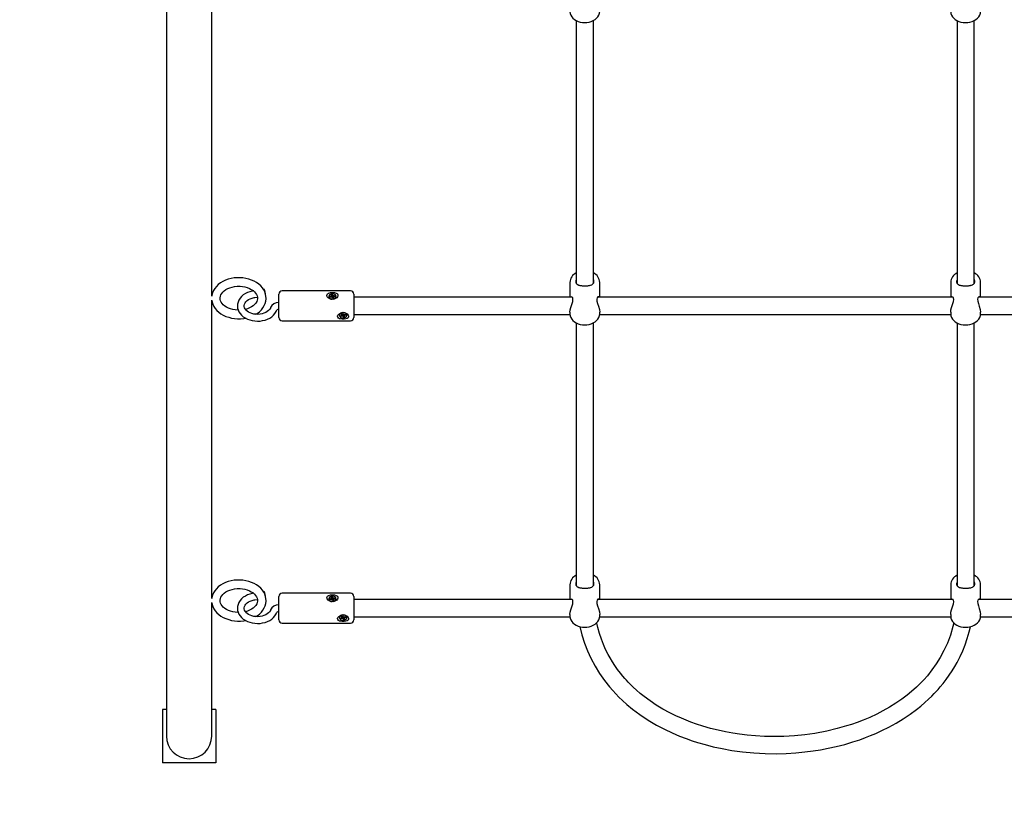
# Model space of a CAD drawing. Units: millimetres. Extents: x 4.6 to 17.8, y 2.7 to 14.3.
# Drawn here: x 13.3 to 14.2, y 7.9 to 8.6 of the extents above; entities that cross this region are included whole.
import ezdxf

# ---------------------------------------------------------------- set-up
doc = ezdxf.new("R2010")
doc.units = ezdxf.units.MM
doc.header["$LTSCALE"] = 100
doc.header["$PDSIZE"] = -1
doc.linetypes.add('SLD-Сплошная', pattern=[0])
doc.styles.get("Standard").update_dxf_attribs({"font": 'isocpeui.ttf'})
doc.dimstyles.new('ISO-25', dxfattribs={"dimtxt": 2.5, "dimasz": 2.5, "dimexe": 1.25, "dimexo": 0.625, "dimtad": 1, "dimtxsty": 'Standard', "dimcen": 2.5, "dimadec": 0, "dimazin": 0, "dimtfac": 1, "dimtmove": 0, "dimatfit": 3, "dimfxl": 1, "dimarcsym": 0})

# ---------------------------------------------------------------- blocks, each defined once
blk = doc.blocks.new('_D_8')
at = {"color": 0, "lineweight": -2, "transparency": 16777216}
for p, q in [((16.84354, 9.57902), (16.84354, 2.73018)), ((5.71165, 6.07202), (5.71165, 2.73018)), ((6.01165, 2.83018), (16.54354, 2.83018))]:
    blk.add_line(p, q, dxfattribs=at)
at = {"color": 0, "transparency": 16777216}
for points in [[(6.01165, 2.88018), (6.01165, 2.78018), (5.71165, 2.83018)], [(16.54354, 2.88018), (16.54354, 2.78018), (16.84354, 2.83018)]]:
    blk.add_solid(points, dxfattribs=at)
at = {"layer": 'Defpoints', "color": 0, "transparency": 16777216}
for p in [(16.84354, 9.57902), (5.71165, 6.07202), (16.84354, 2.83018)]:
    blk.add_point(p, dxfattribs=at)
at = {"color": 0, "transparency": 16777216, "insert": (10.91376, 3.29018), "char_height": 0.3, "attachment_point": 2}
blk.add_mtext('11,13м', dxfattribs=at)
blk = doc.blocks.new('_D_9')
at = {"color": 0, "lineweight": -2, "transparency": 16777216}
for p, q in [((11.05479, 14.32603), (17.84299, 14.32603)), ((17.74299, 4.69401), (17.74299, 14.02603)), ((11.05479, 4.39401), (17.84299, 4.39401))]:
    blk.add_line(p, q, dxfattribs=at)
at = {"color": 0, "transparency": 16777216}
for points in [[(17.69299, 14.02603), (17.79299, 14.02603), (17.74299, 14.32603)], [(17.69299, 4.69401), (17.79299, 4.69401), (17.74299, 4.39401)]]:
    blk.add_solid(points, dxfattribs=at)
at = {"layer": 'Defpoints', "color": 0, "transparency": 16777216}
for p in [(11.05479, 14.32603), (17.74299, 14.32603), (11.05479, 4.39401)]:
    blk.add_point(p, dxfattribs=at)
at = {"color": 0, "transparency": 16777216, "insert": (17.28299, 9.36002), "char_height": 0.3, "attachment_point": 2, "rotation": 90}
blk.add_mtext('9,93м', dxfattribs=at)
blk = doc.blocks.new('*D25')
at = {"color": 0, "lineweight": -2, "transparency": 16777216}
for p, q in [((14.99354, 9.57902), (14.99354, 3.53281)), ((7.70246, 6.08802), (7.70246, 3.53281)), ((8.00246, 3.63281), (14.69354, 3.63281))]:
    blk.add_line(p, q, dxfattribs=at)
at = {"color": 0, "transparency": 16777216}
for points in [[(8.00246, 3.68281), (8.00246, 3.58281), (7.70246, 3.63281)], [(14.69354, 3.68281), (14.69354, 3.58281), (14.99354, 3.63281)]]:
    blk.add_solid(points, dxfattribs=at)
at = {"layer": 'Defpoints', "color": 0, "transparency": 16777216}
for p in [(14.99354, 9.57902), (7.70246, 6.08802), (14.99354, 3.63281)]:
    blk.add_point(p, dxfattribs=at)
at = {"color": 0, "transparency": 16777216, "insert": (11.348, 3.91281), "char_height": 0.3, "attachment_point": 5}
blk.add_mtext('7,29м', dxfattribs=at)

msp = doc.modelspace()

# ---------------------------------------------------------------- linework, layer by layer
at = {"color": 7, "linetype": 'SLD-Сплошная', "lineweight": 25}
for p, q in [((13.40064, 9.01386), (13.40064, 7.98587)), ((13.44294, 8.36259), (13.44294, 8.64153)), ((13.78379, 8.62039), (13.78379, 8.37444)), ((13.79979, 8.37445), (13.79979, 8.62039)), ((14.13979, 8.62039), (14.13979, 8.37444)), ((14.15579, 8.37445), (14.15579, 8.62039)), ((13.49216, 8.36888), (13.4914, 8.36878)), ((13.57279, 8.36749), (13.50879, 8.36749)), ((13.77779, 8.37541), (13.77779, 8.36149)), ((13.80579, 8.36149), (13.80579, 8.37541)), ((14.13379, 8.37541), (14.13379, 8.36149)), ((14.16179, 8.36149), (14.16179, 8.37541)), ((13.44294, 8.07975), (13.44294, 8.35869)), ((13.4832, 8.36129), (13.48571, 8.36163)), ((13.50579, 8.36122), (13.50579, 8.36449)), ((13.50579, 8.34249), (13.50579, 8.36122)), ((13.55234, 8.36231), (13.55234, 8.3621)), ((13.55234, 8.3621), (13.55245, 8.36151)), ((13.5533, 8.36223), (13.55448, 8.36245)), ((13.55354, 8.36155), (13.5533, 8.36223)), ((13.55388, 8.36161), (13.5533, 8.36223)), ((13.55473, 8.36176), (13.55354, 8.36155)), ((13.55431, 8.36295), (13.55501, 8.3628)), ((13.55481, 8.36258), (13.55431, 8.36295)), ((13.55471, 8.36392), (13.55568, 8.36409)), ((13.55501, 8.36307), (13.55471, 8.36392)), ((13.5549, 8.36126), (13.5551, 8.36175)), ((13.55542, 8.36161), (13.5549, 8.36126)), ((13.55503, 8.36182), (13.55503, 8.36295)), ((13.55503, 8.36217), (13.55591, 8.36233)), ((13.5559, 8.36054), (13.55561, 8.36138)), ((13.55568, 8.36409), (13.55598, 8.36324)), ((13.55591, 8.36233), (13.55568, 8.36409)), ((13.55687, 8.36071), (13.5559, 8.36054)), ((13.55591, 8.36233), (13.55598, 8.36212)), ((13.55616, 8.36301), (13.55669, 8.36337)), ((13.55627, 8.36182), (13.55637, 8.36189)), ((13.55669, 8.36337), (13.55649, 8.36287)), ((13.55655, 8.36168), (13.55655, 8.36065)), ((13.55728, 8.36168), (13.55658, 8.36182)), ((13.55658, 8.36155), (13.55687, 8.36071)), ((13.55678, 8.36205), (13.55728, 8.36168)), ((13.55686, 8.36287), (13.55805, 8.36308)), ((13.55829, 8.36239), (13.5571, 8.36218)), ((13.55747, 8.36224), (13.55805, 8.36308)), ((13.55805, 8.36308), (13.55829, 8.36239)), ((13.55924, 8.3621), (13.55924, 8.36231)), ((13.57579, 8.36449), (13.57579, 8.36122)), ((13.78002, 8.36149), (13.57579, 8.36149)), ((13.57579, 8.36122), (13.57579, 8.34249)), ((14.13602, 8.36149), (13.80366, 8.36149)), ((14.36379, 8.36149), (14.15966, 8.36149)), ((13.56234, 8.34478), (13.56234, 8.34456)), ((13.56336, 8.34416), (13.56447, 8.34452)), ((13.56378, 8.34352), (13.56336, 8.34416)), ((13.56435, 8.34448), (13.56378, 8.34352)), ((13.56489, 8.34388), (13.56378, 8.34352)), ((13.56417, 8.34498), (13.56489, 8.34494)), ((13.56476, 8.34469), (13.56417, 8.34498)), ((13.56431, 8.34598), (13.56521, 8.34627)), ((13.56482, 8.3452), (13.56431, 8.34598)), ((13.56489, 8.34498), (13.56489, 8.34612)), ((13.56489, 8.34502), (13.56489, 8.34502)), ((13.5652, 8.34342), (13.56526, 8.34393)), ((13.56562, 8.34384), (13.5652, 8.34342)), ((13.56521, 8.34627), (13.56573, 8.34549)), ((13.56526, 8.34393), (13.5654, 8.34505)), ((13.56549, 8.34502), (13.56539, 8.34491)), ((13.56598, 8.34458), (13.56586, 8.34477)), ((13.56637, 8.34285), (13.56586, 8.34363)), ((13.56597, 8.34529), (13.56639, 8.34571)), ((13.5667, 8.34481), (13.56598, 8.34458)), ((13.56598, 8.34458), (13.56637, 8.34285)), ((13.56639, 8.34571), (13.56632, 8.3452)), ((13.56728, 8.34315), (13.56637, 8.34285)), ((13.56669, 8.34525), (13.5678, 8.34561)), ((13.5667, 8.34525), (13.5667, 8.34415)), ((13.56742, 8.34415), (13.5667, 8.34419)), ((13.56676, 8.34393), (13.56728, 8.34315)), ((13.56683, 8.34444), (13.56742, 8.34415)), ((13.56823, 8.34497), (13.56712, 8.34461)), ((13.56766, 8.34556), (13.56823, 8.34497)), ((13.5678, 8.34561), (13.56823, 8.34497)), ((13.56924, 8.34456), (13.56924, 8.34478)), ((13.57579, 8.34549), (13.77787, 8.34549)), ((13.77779, 8.34751), (13.77779, 8.34642)), ((13.80571, 8.34549), (14.13387, 8.34549)), ((13.80579, 8.34642), (13.80579, 8.3475)), ((14.13379, 8.34751), (14.13379, 8.34642)), ((14.16171, 8.34549), (14.36379, 8.34549)), ((14.16179, 8.34642), (14.16179, 8.3475)), ((13.50879, 8.33949), (13.57279, 8.33949)), ((13.78379, 8.33755), (13.78379, 8.0916)), ((13.79979, 8.0916), (13.79979, 8.33755)), ((14.13979, 8.33755), (14.13979, 8.0916)), ((14.15579, 8.0916), (14.15579, 8.33755)), ((13.77779, 8.09256), (13.77779, 8.07864)), ((13.80579, 8.07864), (13.80579, 8.09256)), ((14.13379, 8.09256), (14.13379, 8.07864)), ((14.16179, 8.07864), (14.16179, 8.09256)), ((13.49216, 8.08604), (13.4914, 8.08594)), ((13.57279, 8.08464), (13.50879, 8.08464)), ((13.44294, 7.98587), (13.44294, 8.07584)), ((13.4832, 8.07844), (13.48571, 8.07879)), ((13.50579, 8.07838), (13.50579, 8.08164)), ((13.50579, 8.05964), (13.50579, 8.07838)), ((13.55234, 8.07947), (13.55234, 8.07926)), ((13.55234, 8.07926), (13.55245, 8.07866)), ((13.5533, 8.07939), (13.55448, 8.0796)), ((13.55354, 8.0787), (13.5533, 8.07939)), ((13.55388, 8.07876), (13.5533, 8.07939)), ((13.55473, 8.07891), (13.55354, 8.0787)), ((13.55431, 8.0801), (13.55501, 8.07996)), ((13.55481, 8.07973), (13.55431, 8.0801)), ((13.55471, 8.08107), (13.55568, 8.08125)), ((13.55501, 8.08023), (13.55471, 8.08107)), ((13.5549, 8.07841), (13.5551, 8.07891)), ((13.55542, 8.07877), (13.5549, 8.07841)), ((13.55503, 8.07898), (13.55503, 8.0801)), ((13.55503, 8.07933), (13.55591, 8.07948)), ((13.5559, 8.07769), (13.55561, 8.07854)), ((13.55568, 8.08125), (13.55598, 8.0804)), ((13.55591, 8.07948), (13.55568, 8.08125)), ((13.55687, 8.07787), (13.5559, 8.07769)), ((13.55591, 8.07948), (13.55598, 8.07928)), ((13.55616, 8.08017), (13.55669, 8.08053)), ((13.55627, 8.07898), (13.55637, 8.07904)), ((13.55669, 8.08053), (13.55649, 8.08003)), ((13.55655, 8.07884), (13.55655, 8.07781)), ((13.55728, 8.07884), (13.55658, 8.07898)), ((13.55658, 8.07871), (13.55687, 8.07787)), ((13.55678, 8.07921), (13.55728, 8.07884)), ((13.55686, 8.08003), (13.55805, 8.08024)), ((13.55829, 8.07955), (13.5571, 8.07934)), ((13.55747, 8.0794), (13.55805, 8.08024)), ((13.55805, 8.08024), (13.55829, 8.07955)), ((13.55924, 8.07926), (13.55924, 8.07947)), ((13.57579, 8.08164), (13.57579, 8.07838)), ((13.78002, 8.07864), (13.57579, 8.07864)), ((13.57579, 8.07838), (13.57579, 8.05964)), ((14.13602, 8.07864), (13.80366, 8.07864)), ((14.36379, 8.07864), (14.15966, 8.07864)), ((13.77779, 8.06466), (13.77779, 8.06357)), ((13.80579, 8.06357), (13.80579, 8.06466)), ((14.13379, 8.06466), (14.13379, 8.06357)), ((14.16179, 8.06357), (14.16179, 8.06466)), ((13.50879, 8.05664), (13.57279, 8.05664)), ((13.56234, 8.06193), (13.56234, 8.06172)), ((13.56336, 8.06131), (13.56447, 8.06168)), ((13.56378, 8.06068), (13.56336, 8.06131)), ((13.56435, 8.06164), (13.56378, 8.06068)), ((13.56489, 8.06104), (13.56378, 8.06068)), ((13.56417, 8.06214), (13.56489, 8.06209)), ((13.56476, 8.06185), (13.56417, 8.06214)), ((13.56431, 8.06314), (13.56521, 8.06343)), ((13.56482, 8.06235), (13.56431, 8.06314)), ((13.56489, 8.06214), (13.56489, 8.06328)), ((13.56489, 8.06218), (13.56489, 8.06218)), ((13.5652, 8.06058), (13.56526, 8.06108)), ((13.56562, 8.06099), (13.5652, 8.06058)), ((13.56521, 8.06343), (13.56573, 8.06265)), ((13.56526, 8.06108), (13.5654, 8.0622)), ((13.56549, 8.06218), (13.56539, 8.06207)), ((13.56598, 8.06174), (13.56586, 8.06193)), ((13.56637, 8.06001), (13.56586, 8.06079)), ((13.56597, 8.06245), (13.56639, 8.06287)), ((13.5667, 8.06197), (13.56598, 8.06174)), ((13.56598, 8.06174), (13.56637, 8.06001)), ((13.56639, 8.06287), (13.56632, 8.06236)), ((13.56728, 8.06031), (13.56637, 8.06001)), ((13.56669, 8.0624), (13.5678, 8.06277)), ((13.5667, 8.0624), (13.5667, 8.0613)), ((13.56742, 8.0613), (13.5667, 8.06135)), ((13.56676, 8.06109), (13.56728, 8.06031)), ((13.56683, 8.0616), (13.56742, 8.0613)), ((13.56823, 8.06213), (13.56712, 8.06177)), ((13.56766, 8.06272), (13.56823, 8.06213)), ((13.5678, 8.06277), (13.56823, 8.06213)), ((13.56924, 8.06172), (13.56924, 8.06193)), ((13.57579, 8.06264), (13.77787, 8.06264)), ((13.80571, 8.06264), (14.13387, 8.06264)), ((14.16171, 8.06264), (14.36379, 8.06264)), ((13.40064, 7.98587), (13.40064, 7.95102)), ((13.44294, 7.95102), (13.44294, 7.98587)), ((13.40064, 7.97602), (13.39679, 7.97602)), ((13.39679, 7.97602), (13.39679, 7.92602)), ((13.44679, 7.97602), (13.44294, 7.97602)), ((13.44679, 7.97602), (13.44679, 7.92602)), ((13.44679, 7.92602), (13.39679, 7.92602))]:
    msp.add_line(p, q, dxfattribs=at)
at = {"color": 7, "linetype": 'SLD-Сплошная', "lineweight": 25, "flags": 128}
for points in [[(13.77783, 8.62932), (13.77782, 8.62861), (13.7781, 8.627), (13.77867, 8.62546), (13.77953, 8.62401), (13.78066, 8.62267), (13.78205, 8.62148), (13.78366, 8.62045), (13.78547, 8.61962), (13.78742, 8.61901), (13.78948, 8.61863), (13.79158, 8.61848), (13.7937, 8.61858), (13.79578, 8.61892), (13.79777, 8.61949), (13.79964, 8.6203), (13.80134, 8.62134), (13.80283, 8.62258), (13.80404, 8.62399), (13.80495, 8.62554), (13.80554, 8.62717), (13.80578, 8.62883), (13.80576, 8.62927)], [(14.13383, 8.62932), (14.13382, 8.62861), (14.1341, 8.627), (14.13467, 8.62546), (14.13553, 8.62401), (14.13666, 8.62267), (14.13805, 8.62148), (14.13966, 8.62045), (14.14147, 8.61962), (14.14342, 8.61901), (14.14548, 8.61863), (14.14758, 8.61848), (14.1497, 8.61858), (14.15178, 8.61892), (14.15377, 8.61949), (14.15564, 8.6203), (14.15734, 8.62134), (14.15883, 8.62258), (14.16004, 8.62399), (14.16095, 8.62554), (14.16154, 8.62717), (14.16178, 8.62883), (14.16176, 8.62927)], [(13.49376, 8.36064), (13.4937, 8.36227), (13.49331, 8.3644), (13.49261, 8.36646), (13.49162, 8.36845), (13.49034, 8.37035), (13.48879, 8.37213), (13.48698, 8.37377), (13.48492, 8.37525), (13.48266, 8.37655), (13.48021, 8.37765), (13.47761, 8.37853), (13.4749, 8.3792), (13.4721, 8.37963), (13.46926, 8.37983), (13.46829, 8.37984), (13.46675, 8.37981), (13.46391, 8.37956), (13.46113, 8.37908), (13.45842, 8.37837), (13.45584, 8.37743), (13.4534, 8.37627), (13.45114, 8.37491), (13.4491, 8.37335), (13.4473, 8.37161), (13.44578, 8.36972), (13.44456, 8.36771), (13.44365, 8.36562), (13.44307, 8.36347), (13.44298, 8.36271)], [(13.78329, 8.3762), (13.78332, 8.37577), (13.7835, 8.37498), (13.78367, 8.37463), (13.78387, 8.37432), (13.78439, 8.37378), (13.78472, 8.37355), (13.78511, 8.37332), (13.78603, 8.37294), (13.78655, 8.37278), (13.78716, 8.37264), (13.78781, 8.37252), (13.78852, 8.37241), (13.78927, 8.37233), (13.78994, 8.37228), (13.79135, 8.37223), (13.79208, 8.37223), (13.7927, 8.37224), (13.79392, 8.3723), (13.79452, 8.37235), (13.79509, 8.37242), (13.79618, 8.37259), (13.79669, 8.3727), (13.79722, 8.37283), (13.79818, 8.37318), (13.7986, 8.37339), (13.79902, 8.37365), (13.79938, 8.37395), (13.7997, 8.3743), (13.79995, 8.3747), (13.8001, 8.37502), (13.80027, 8.37574), (13.80029, 8.37615), (13.80028, 8.37657), (13.80013, 8.37748), (13.79999, 8.37796), (13.79982, 8.37842), (13.79979, 8.37848)], [(14.13929, 8.3762), (14.13932, 8.37577), (14.1395, 8.37498), (14.13967, 8.37463), (14.13987, 8.37432), (14.14039, 8.37378), (14.14072, 8.37355), (14.14111, 8.37332), (14.14203, 8.37294), (14.14255, 8.37278), (14.14316, 8.37264), (14.14381, 8.37252), (14.14452, 8.37241), (14.14527, 8.37233), (14.14594, 8.37228), (14.14735, 8.37223), (14.14808, 8.37223), (14.1487, 8.37224), (14.14992, 8.3723), (14.15052, 8.37235), (14.15109, 8.37242), (14.15218, 8.37259), (14.15269, 8.3727), (14.15322, 8.37283), (14.15418, 8.37318), (14.1546, 8.37339), (14.15502, 8.37365), (14.15538, 8.37395), (14.1557, 8.3743), (14.15595, 8.3747), (14.1561, 8.37502), (14.15627, 8.37574), (14.15629, 8.37615), (14.15628, 8.37657), (14.15613, 8.37748), (14.15599, 8.37796), (14.15582, 8.37842), (14.15579, 8.37848)], [(13.46773, 8.34946), (13.46735, 8.34945), (13.46503, 8.34964), (13.46277, 8.35003), (13.46062, 8.35061), (13.45862, 8.35136), (13.45679, 8.35227), (13.45518, 8.35331), (13.45381, 8.35445), (13.45269, 8.35567), (13.45183, 8.35693), (13.45123, 8.35823), (13.45088, 8.35956), (13.4508, 8.36095), (13.45103, 8.36241), (13.4515, 8.36371), (13.45231, 8.3651), (13.45338, 8.3664), (13.45471, 8.3676), (13.45627, 8.3687), (13.45805, 8.36966), (13.46001, 8.37046), (13.46213, 8.3711), (13.46436, 8.37154), (13.46666, 8.37179), (13.46829, 8.37184)], [(13.48234, 8.36753), (13.48104, 8.36731), (13.4787, 8.36673), (13.47647, 8.36592), (13.4744, 8.3649), (13.47251, 8.36366), (13.47084, 8.36223), (13.46945, 8.36063), (13.46834, 8.3589), (13.46755, 8.35708), (13.46709, 8.35521), (13.46696, 8.35333), (13.46714, 8.35147), (13.46763, 8.34966), (13.46842, 8.34792), (13.46949, 8.34628), (13.47084, 8.34475), (13.47244, 8.34337), (13.47427, 8.34215), (13.47631, 8.34112), (13.4785, 8.3403), (13.48082, 8.3397), (13.48322, 8.33934), (13.48567, 8.33921), (13.48811, 8.33932), (13.49053, 8.33967), (13.49286, 8.34025), (13.49509, 8.34107), (13.49716, 8.3421), (13.49904, 8.34334), (13.5007, 8.34477), (13.5021, 8.34637), (13.50319, 8.3481), (13.50391, 8.34975)], [(13.46829, 8.37184), (13.46948, 8.37181), (13.4718, 8.37161), (13.47404, 8.3712), (13.47618, 8.3706), (13.47817, 8.36983), (13.47997, 8.36891), (13.48156, 8.36785), (13.4829, 8.3667), (13.48399, 8.36548), (13.48483, 8.36422), (13.48541, 8.36291), (13.48573, 8.36157), (13.48576, 8.36064)], [(13.49259, 8.36798), (13.49238, 8.3686), (13.4922, 8.36887), (13.49216, 8.36888)], [(13.44297, 8.35857), (13.44325, 8.35701), (13.44392, 8.35493), (13.4449, 8.35294), (13.44616, 8.35104), (13.4477, 8.34925), (13.4495, 8.3476), (13.45154, 8.34611), (13.45379, 8.3448), (13.45623, 8.34369), (13.45882, 8.34279), (13.46153, 8.34211), (13.46432, 8.34167), (13.46716, 8.34145), (13.47001, 8.34148), (13.47284, 8.34174), (13.4745, 8.34203)], [(13.49797, 8.35184), (13.49776, 8.35132), (13.49707, 8.35017), (13.4961, 8.34909), (13.49489, 8.34811), (13.49346, 8.34726), (13.49183, 8.34655), (13.49004, 8.34601), (13.48814, 8.34566), (13.48618, 8.34552), (13.48421, 8.34557), (13.48228, 8.34584), (13.48044, 8.34629), (13.47875, 8.34693), (13.47724, 8.34771), (13.47595, 8.34862), (13.47491, 8.34961), (13.47412, 8.35065), (13.47359, 8.35172), (13.4733, 8.35282), (13.47328, 8.35398), (13.47358, 8.35522), (13.47409, 8.35628), (13.47494, 8.3574), (13.47604, 8.35843), (13.47737, 8.35934), (13.47892, 8.36012), (13.48064, 8.36074), (13.48249, 8.36117), (13.4832, 8.36129)], [(13.48576, 8.36064), (13.48578, 8.36018), (13.48552, 8.35871), (13.48502, 8.35742), (13.48418, 8.35604), (13.48308, 8.35475), (13.48173, 8.35355), (13.48014, 8.35247), (13.47835, 8.35153), (13.47637, 8.35074), (13.47447, 8.35019)], [(13.48414, 8.34558), (13.48557, 8.34646), (13.4876, 8.34803), (13.48938, 8.34978), (13.49089, 8.35167), (13.49209, 8.35369), (13.49298, 8.35579), (13.49355, 8.35794), (13.49378, 8.36011), (13.49376, 8.36064)], [(13.55233, 8.36541), (13.55393, 8.36585), (13.55573, 8.36599), (13.5576, 8.36586), (13.55927, 8.36541), (13.56047, 8.36462), (13.56093, 8.36383), (13.56095, 8.36289), (13.56056, 8.36199), (13.55981, 8.36112), (13.55864, 8.36032), (13.55702, 8.35976), (13.55515, 8.35967), (13.55333, 8.36014), (13.5518, 8.3611), (13.55097, 8.36209), (13.5506, 8.36317), (13.55074, 8.36405), (13.55126, 8.36476), (13.55216, 8.36534), (13.55233, 8.36541)], [(13.55245, 8.36172), (13.5529, 8.36098), (13.55367, 8.36038), (13.55466, 8.35999), (13.55578, 8.35986), (13.5569, 8.35999), (13.5579, 8.36037), (13.55868, 8.36096), (13.55914, 8.3617), (13.55923, 8.36251), (13.55896, 8.36329), (13.55834, 8.36397), (13.55745, 8.36447), (13.55637, 8.36473), (13.55524, 8.36473), (13.55416, 8.36447), (13.55326, 8.36398), (13.55264, 8.3633), (13.55236, 8.36252), (13.55245, 8.36172)], [(13.55503, 8.36176), (13.55503, 8.36181), (13.55503, 8.36182)], [(13.77782, 8.34751), (13.7778, 8.34768), (13.77806, 8.34972), (13.77868, 8.35203), (13.77956, 8.3547), (13.78042, 8.35757), (13.78067, 8.35945), (13.78044, 8.36088), (13.77985, 8.36172), (13.77897, 8.36197), (13.77841, 8.36149)], [(13.80521, 8.36149), (13.80494, 8.36184), (13.80407, 8.36191), (13.8032, 8.361), (13.80292, 8.35963), (13.80312, 8.35778), (13.8037, 8.35569), (13.80457, 8.3531), (13.80543, 8.35014), (13.80579, 8.34769), (13.80577, 8.3475)], [(14.13382, 8.34751), (14.1338, 8.34768), (14.13406, 8.34972), (14.13468, 8.35203), (14.13556, 8.3547), (14.13642, 8.35757), (14.13667, 8.35945), (14.13644, 8.36088), (14.13585, 8.36172), (14.13497, 8.36197), (14.13441, 8.36149)], [(14.16121, 8.36149), (14.16094, 8.36184), (14.16007, 8.36191), (14.1592, 8.361), (14.15892, 8.35963), (14.15912, 8.35778), (14.1597, 8.35569), (14.16057, 8.3531), (14.16143, 8.35014), (14.16179, 8.34769), (14.16177, 8.3475)], [(13.56233, 8.34148), (13.56135, 8.34204), (13.56075, 8.34279), (13.5606, 8.34373), (13.56089, 8.34463), (13.56154, 8.3455), (13.5626, 8.34633), (13.56411, 8.34697), (13.56594, 8.34719), (13.5678, 8.34687), (13.56944, 8.34603), (13.57056, 8.34486), (13.57096, 8.34392), (13.57092, 8.34302), (13.57049, 8.34228), (13.56969, 8.34168), (13.56846, 8.34122), (13.5668, 8.34095), (13.56492, 8.34094), (13.56312, 8.34122), (13.56233, 8.34148)], [(13.56267, 8.34354), (13.56331, 8.34288), (13.56422, 8.34241), (13.5653, 8.34216), (13.56644, 8.34218), (13.5675, 8.34246), (13.56838, 8.34296), (13.56898, 8.34364), (13.56924, 8.34442), (13.56912, 8.34521), (13.56864, 8.34594), (13.56785, 8.34651), (13.56684, 8.34688), (13.56572, 8.34699), (13.5646, 8.34684), (13.56362, 8.34645), (13.56287, 8.34585), (13.56243, 8.34511), (13.56236, 8.34431), (13.56267, 8.34354)], [(13.56489, 8.34612), (13.56489, 8.34616), (13.56489, 8.34617)], [(13.77783, 8.34647), (13.77782, 8.34577), (13.7781, 8.34416), (13.77867, 8.34261), (13.77953, 8.34116), (13.78066, 8.33983), (13.78205, 8.33864), (13.78366, 8.33761), (13.78547, 8.33678), (13.78742, 8.33617), (13.78948, 8.33578), (13.79158, 8.33564), (13.7937, 8.33574), (13.79578, 8.33607), (13.79777, 8.33665), (13.79964, 8.33746), (13.80134, 8.33849), (13.80283, 8.33973), (13.80404, 8.34115), (13.80495, 8.3427), (13.80554, 8.34433), (13.80578, 8.34599), (13.80576, 8.34642)], [(14.13383, 8.34647), (14.13382, 8.34577), (14.1341, 8.34416), (14.13467, 8.34261), (14.13553, 8.34116), (14.13666, 8.33983), (14.13805, 8.33864), (14.13966, 8.33761), (14.14147, 8.33678), (14.14342, 8.33617), (14.14548, 8.33578), (14.14758, 8.33564), (14.1497, 8.33574), (14.15178, 8.33607), (14.15377, 8.33665), (14.15564, 8.33746), (14.15734, 8.33849), (14.15883, 8.33973), (14.16004, 8.34115), (14.16095, 8.3427), (14.16154, 8.34433), (14.16178, 8.34599), (14.16176, 8.34642)], [(13.49376, 8.0778), (13.4937, 8.07943), (13.49331, 8.08155), (13.49261, 8.08362), (13.49162, 8.08561), (13.49034, 8.08751), (13.48879, 8.08929), (13.48698, 8.09093), (13.48492, 8.09241), (13.48266, 8.09371), (13.48021, 8.0948), (13.47761, 8.09569), (13.4749, 8.09635), (13.4721, 8.09679), (13.46926, 8.09699), (13.46829, 8.097), (13.46675, 8.09696), (13.46391, 8.09672), (13.46113, 8.09624), (13.45842, 8.09552), (13.45584, 8.09459), (13.4534, 8.09343), (13.45114, 8.09206), (13.4491, 8.0905), (13.4473, 8.08877), (13.44578, 8.08688), (13.44456, 8.08487), (13.44365, 8.08277), (13.44307, 8.08063), (13.44298, 8.07987)], [(13.78329, 8.09336), (13.78332, 8.09293), (13.7835, 8.09214), (13.78367, 8.09179), (13.78387, 8.09148), (13.78439, 8.09094), (13.78472, 8.09071), (13.78511, 8.09048), (13.78603, 8.0901), (13.78655, 8.08994), (13.78716, 8.0898), (13.78781, 8.08967), (13.78852, 8.08957), (13.78927, 8.08949), (13.78994, 8.08944), (13.79135, 8.08938), (13.79208, 8.08938), (13.7927, 8.0894), (13.79392, 8.08946), (13.79452, 8.08951), (13.79509, 8.08957), (13.79618, 8.08974), (13.79669, 8.08985), (13.79722, 8.08999), (13.79818, 8.09033), (13.7986, 8.09054), (13.79902, 8.09081), (13.79938, 8.0911), (13.7997, 8.09145), (13.79995, 8.09185), (13.8001, 8.09217), (13.80027, 8.0929), (13.80029, 8.09331), (13.80028, 8.09373), (13.80013, 8.09463), (13.79999, 8.09511), (13.79982, 8.09558), (13.79979, 8.09564)], [(14.13929, 8.09336), (14.13932, 8.09293), (14.1395, 8.09214), (14.13967, 8.09179), (14.13987, 8.09148), (14.14039, 8.09094), (14.14072, 8.09071), (14.14111, 8.09048), (14.14203, 8.0901), (14.14255, 8.08994), (14.14316, 8.0898), (14.14381, 8.08967), (14.14452, 8.08957), (14.14527, 8.08949), (14.14594, 8.08944), (14.14735, 8.08938), (14.14808, 8.08938), (14.1487, 8.0894), (14.14992, 8.08946), (14.15052, 8.08951), (14.15109, 8.08957), (14.15218, 8.08974), (14.15269, 8.08985), (14.15322, 8.08999), (14.15418, 8.09033), (14.1546, 8.09054), (14.15502, 8.09081), (14.15538, 8.0911), (14.1557, 8.09145), (14.15595, 8.09185), (14.1561, 8.09217), (14.15627, 8.0929), (14.15629, 8.09331), (14.15628, 8.09373), (14.15613, 8.09463), (14.15599, 8.09511), (14.15582, 8.09558), (14.15579, 8.09564)], [(13.46773, 8.06661), (13.46735, 8.06661), (13.46503, 8.0668), (13.46277, 8.06719), (13.46062, 8.06776), (13.45862, 8.06852), (13.45679, 8.06943), (13.45518, 8.07047), (13.45381, 8.07161), (13.45269, 8.07282), (13.45183, 8.07409), (13.45123, 8.07538), (13.45088, 8.07672), (13.4508, 8.07811), (13.45103, 8.07957), (13.4515, 8.08087), (13.45231, 8.08225), (13.45338, 8.08356), (13.45471, 8.08476), (13.45627, 8.08585), (13.45805, 8.08682), (13.46001, 8.08762), (13.46213, 8.08826), (13.46436, 8.0887), (13.46666, 8.08895), (13.46829, 8.089)], [(13.48234, 8.08469), (13.48104, 8.08447), (13.4787, 8.08389), (13.47647, 8.08308), (13.4744, 8.08205), (13.47251, 8.08081), (13.47084, 8.07939), (13.46945, 8.07779), (13.46834, 8.07606), (13.46755, 8.07424), (13.46709, 8.07237), (13.46696, 8.07049), (13.46714, 8.06863), (13.46763, 8.06681), (13.46842, 8.06508), (13.46949, 8.06343), (13.47084, 8.06191), (13.47244, 8.06052), (13.47427, 8.0593), (13.47631, 8.05828), (13.4785, 8.05746), (13.48082, 8.05686), (13.48322, 8.0565), (13.48567, 8.05637), (13.48811, 8.05648), (13.49053, 8.05683), (13.49286, 8.05741), (13.49509, 8.05822), (13.49716, 8.05926), (13.49904, 8.0605), (13.5007, 8.06193), (13.5021, 8.06353), (13.50319, 8.06526), (13.50391, 8.06691)], [(13.46829, 8.089), (13.46948, 8.08897), (13.4718, 8.08876), (13.47404, 8.08836), (13.47618, 8.08776), (13.47817, 8.08699), (13.47997, 8.08606), (13.48156, 8.08501), (13.4829, 8.08386), (13.48399, 8.08264), (13.48483, 8.08137), (13.48541, 8.08007), (13.48573, 8.07873), (13.48576, 8.07779)], [(13.49259, 8.08514), (13.49238, 8.08575), (13.4922, 8.08603), (13.49216, 8.08604)], [(13.55233, 8.08257), (13.55393, 8.083), (13.55573, 8.08315), (13.5576, 8.08301), (13.55927, 8.08256), (13.56047, 8.08177), (13.56093, 8.08098), (13.56095, 8.08005), (13.56056, 8.07915), (13.55981, 8.07828), (13.55864, 8.07748), (13.55702, 8.07692), (13.55515, 8.07683), (13.55333, 8.0773), (13.5518, 8.07826), (13.55097, 8.07925), (13.5506, 8.08033), (13.55074, 8.08121), (13.55126, 8.08192), (13.55216, 8.0825), (13.55233, 8.08257)], [(13.44297, 8.07573), (13.44325, 8.07416), (13.44392, 8.07209), (13.4449, 8.0701), (13.44616, 8.06819), (13.4477, 8.06641), (13.4495, 8.06476), (13.45154, 8.06327), (13.45379, 8.06196), (13.45623, 8.06085), (13.45882, 8.05995), (13.46153, 8.05927), (13.46432, 8.05882), (13.46716, 8.05861), (13.47001, 8.05864), (13.47284, 8.0589), (13.4745, 8.05919)], [(13.49797, 8.06899), (13.49776, 8.06848), (13.49707, 8.06733), (13.4961, 8.06625), (13.49489, 8.06527), (13.49346, 8.06441), (13.49183, 8.06371), (13.49004, 8.06317), (13.48814, 8.06282), (13.48618, 8.06267), (13.48421, 8.06273), (13.48228, 8.06299), (13.48044, 8.06345), (13.47875, 8.06408), (13.47724, 8.06487), (13.47595, 8.06577), (13.47491, 8.06676), (13.47412, 8.06781), (13.47359, 8.06888), (13.4733, 8.06998), (13.47328, 8.07114), (13.47358, 8.07238), (13.47409, 8.07344), (13.47494, 8.07456), (13.47604, 8.07558), (13.47737, 8.0765), (13.47892, 8.07728), (13.48064, 8.07789), (13.48249, 8.07833), (13.4832, 8.07844)], [(13.48576, 8.07779), (13.48578, 8.07733), (13.48552, 8.07587), (13.48502, 8.07458), (13.48418, 8.0732), (13.48308, 8.07191), (13.48173, 8.07071), (13.48014, 8.06963), (13.47835, 8.06869), (13.47637, 8.0679), (13.47447, 8.06735)], [(13.48414, 8.06274), (13.48557, 8.06362), (13.4876, 8.06519), (13.48938, 8.06693), (13.49089, 8.06883), (13.49209, 8.07084), (13.49298, 8.07294), (13.49355, 8.07509), (13.49378, 8.07727), (13.49376, 8.0778)], [(13.55245, 8.07887), (13.5529, 8.07813), (13.55367, 8.07754), (13.55466, 8.07715), (13.55578, 8.07702), (13.5569, 8.07715), (13.5579, 8.07753), (13.55868, 8.07812), (13.55914, 8.07886), (13.55923, 8.07966), (13.55896, 8.08045), (13.55834, 8.08112), (13.55745, 8.08162), (13.55637, 8.08189), (13.55524, 8.08189), (13.55416, 8.08163), (13.55326, 8.08114), (13.55264, 8.08046), (13.55236, 8.07968), (13.55245, 8.07887)], [(13.55503, 8.07892), (13.55503, 8.07897), (13.55503, 8.07898)], [(13.77782, 8.06467), (13.7778, 8.06484), (13.77806, 8.06688), (13.77868, 8.06919), (13.77956, 8.07186), (13.78042, 8.07473), (13.78067, 8.07661), (13.78044, 8.07803), (13.77985, 8.07888), (13.77897, 8.07913), (13.77841, 8.07864)], [(13.80521, 8.07864), (13.80494, 8.079), (13.80407, 8.07907), (13.8032, 8.07816), (13.80292, 8.07679), (13.80312, 8.07494), (13.8037, 8.07285), (13.80457, 8.07026), (13.80543, 8.0673), (13.80579, 8.06485), (13.80577, 8.06466)], [(14.13382, 8.06467), (14.1338, 8.06484), (14.13406, 8.06688), (14.13468, 8.06919), (14.13556, 8.07186), (14.13642, 8.07473), (14.13667, 8.07661), (14.13644, 8.07803), (14.13585, 8.07888), (14.13497, 8.07913), (14.13441, 8.07864)], [(14.16121, 8.07864), (14.16094, 8.079), (14.16007, 8.07907), (14.1592, 8.07816), (14.15892, 8.07679), (14.15912, 8.07494), (14.1597, 8.07285), (14.16057, 8.07026), (14.16143, 8.0673), (14.16179, 8.06485), (14.16177, 8.06466)], [(13.56233, 8.05864), (13.56135, 8.0592), (13.56075, 8.05995), (13.5606, 8.06088), (13.56089, 8.06179), (13.56154, 8.06266), (13.5626, 8.06349), (13.56411, 8.06412), (13.56594, 8.06435), (13.5678, 8.06403), (13.56944, 8.06319), (13.57056, 8.06201), (13.57096, 8.06108), (13.57092, 8.06017), (13.57049, 8.05944), (13.56969, 8.05884), (13.56846, 8.05838), (13.5668, 8.05811), (13.56492, 8.0581), (13.56312, 8.05838), (13.56233, 8.05864)], [(13.56267, 8.0607), (13.56331, 8.06004), (13.56422, 8.05956), (13.5653, 8.05932), (13.56644, 8.05934), (13.5675, 8.05961), (13.56838, 8.06012), (13.56898, 8.0608), (13.56924, 8.06157), (13.56912, 8.06237), (13.56864, 8.06309), (13.56785, 8.06367), (13.56684, 8.06403), (13.56572, 8.06415), (13.5646, 8.064), (13.56362, 8.0636), (13.56287, 8.063), (13.56243, 8.06227), (13.56236, 8.06147), (13.56267, 8.0607)], [(13.77783, 8.06363), (13.77782, 8.06293), (13.7781, 8.06131), (13.77867, 8.05977), (13.77953, 8.05832), (13.78066, 8.05699), (13.78205, 8.05579), (13.78366, 8.05477), (13.78547, 8.05394), (13.78742, 8.05332), (13.78948, 8.05294), (13.79158, 8.0528), (13.7937, 8.05289), (13.79578, 8.05323), (13.79777, 8.05381), (13.79964, 8.05462), (13.80134, 8.05565), (13.80283, 8.05689), (13.80404, 8.05831), (13.80495, 8.05986), (13.80554, 8.06149), (13.80578, 8.06315), (13.80576, 8.06358)], [(14.13383, 8.06363), (14.13382, 8.06293), (14.1341, 8.06131), (14.13467, 8.05977), (14.13553, 8.05832), (14.13666, 8.05699), (14.13805, 8.05579), (14.13966, 8.05477), (14.14147, 8.05394), (14.14342, 8.05332), (14.14548, 8.05294), (14.14758, 8.0528), (14.1497, 8.05289), (14.15178, 8.05323), (14.15377, 8.05381), (14.15564, 8.05462), (14.15734, 8.05565), (14.15883, 8.05689), (14.16004, 8.05831), (14.16095, 8.05986), (14.16154, 8.06149), (14.16178, 8.06315), (14.16176, 8.06358)], [(13.56489, 8.06328), (13.56489, 8.06332), (13.56489, 8.06333)], [(14.13664, 8.05701), (14.13584, 8.05337), (14.1335, 8.04548), (14.13072, 8.03805), (14.12754, 8.03108), (14.1241, 8.02466), (14.12032, 8.01859), (14.11626, 8.01286), (14.11199, 8.00752), (14.10864, 8.00373), (14.10536, 8.00029), (14.10183, 7.99686), (14.09731, 7.99282), (14.09313, 7.98938), (14.08824, 7.98568), (14.08257, 7.98177), (14.07647, 7.97796), (14.07051, 7.97458), (14.06476, 7.97161), (14.05818, 7.96854), (14.05202, 7.96594), (14.04635, 7.96377), (14.04122, 7.96197), (14.03648, 7.96045), (14.02778, 7.95798), (14.01788, 7.95563), (14.00675, 7.95355), (13.99759, 7.95226), (13.98776, 7.95128), (13.97789, 7.9507), (13.96852, 7.95054), (13.95967, 7.95071), (13.95137, 7.95117), (13.94364, 7.95187), (13.93625, 7.95277), (13.92999, 7.95373), (13.92339, 7.95493), (13.91647, 7.95641), (13.90926, 7.95821), (13.90223, 7.96022), (13.89613, 7.9622), (13.89093, 7.96406), (13.88659, 7.96574), (13.88212, 7.96761), (13.87693, 7.96995), (13.8711, 7.97283), (13.86476, 7.97628), (13.8586, 7.98002), (13.85275, 7.98393), (13.84722, 7.98802), (13.84354, 7.99098), (13.84003, 7.99401), (13.83695, 7.99685), (13.83439, 7.99936), (13.83231, 8.0015), (13.83067, 8.00327), (13.82912, 8.00499), (13.82725, 8.00718), (13.82498, 8.00997), (13.82244, 8.01332), (13.81984, 8.01701), (13.81752, 8.0206), (13.81545, 8.02406), (13.81362, 8.02737), (13.81123, 8.03213), (13.80919, 8.03671), (13.80727, 8.0416), (13.80549, 8.04684), (13.80388, 8.05244), (13.8029, 8.0565), (13.80282, 8.05688)], [(13.78721, 8.05339), (13.78912, 8.04575), (13.79155, 8.03803), (13.79435, 8.03072), (13.79748, 8.02381), (13.80134, 8.0165), (13.80555, 8.00961), (13.81009, 8.00311), (13.81485, 7.99706), (13.81785, 7.9936), (13.82079, 7.9904), (13.82368, 7.98744), (13.82697, 7.98427), (13.83098, 7.98067), (13.83647, 7.97611), (13.84308, 7.97117), (13.85083, 7.96599), (13.85872, 7.96132), (13.8663, 7.95732), (13.87349, 7.95392), (13.88022, 7.95106), (13.88643, 7.94866), (13.89207, 7.94668), (13.89723, 7.94502), (13.90415, 7.94302), (13.91179, 7.94107), (13.92018, 7.93925), (13.92931, 7.93763), (13.93919, 7.93627), (13.94981, 7.93525), (13.96046, 7.93467), (13.97057, 7.93454), (13.9801, 7.93478), (13.98903, 7.93533), (13.99736, 7.93613), (14.00537, 7.93716), (14.01217, 7.93824), (14.01936, 7.93959), (14.02689, 7.94126), (14.03474, 7.94328), (14.04225, 7.94549), (14.04873, 7.94763), (14.05423, 7.94963), (14.05885, 7.95144), (14.06379, 7.95353), (14.06948, 7.95612), (14.07585, 7.9593), (14.08273, 7.96308), (14.08943, 7.96715), (14.0958, 7.97142), (14.10186, 7.9759), (14.10591, 7.97914), (14.10979, 7.98247), (14.11321, 7.9856), (14.11608, 7.98838), (14.11843, 7.99078), (14.12029, 7.99276), (14.12201, 7.99466), (14.12411, 7.99707), (14.12666, 8.00017), (14.12954, 8.0039), (14.13253, 8.00808), (14.13524, 8.01218), (14.13766, 8.01615), (14.13981, 8.01998), (14.14264, 8.02553), (14.14504, 8.03083), (14.14727, 8.03642), (14.14931, 8.04234), (14.15113, 8.04858), (14.15223, 8.05306), (14.1523, 8.05338)]]:
    msp.add_lwpolyline(points, dxfattribs=at)
at = {"color": 7, "linetype": 'SLD-Сплошная', "lineweight": 25}
for centre, radius, start, end in [((13.78763, 8.37523), 0.00979, 113.02702, 178.83232), ((13.78942, 8.37606), 0.00613, 156.65264, 178.68781), ((13.7956, 8.37498), 0.01017, 2.82485, 65.64307), ((14.14363, 8.37523), 0.00979, 113.02702, 178.83232), ((14.14542, 8.37606), 0.00613, 156.65264, 178.68781), ((14.1516, 8.37498), 0.01017, 2.82485, 65.64307), ((13.47344, 8.36312), 0.01976, 5.50441, 14.23791), ((13.50879, 8.36449), 0.003, 90, 180), ((13.57279, 8.36449), 0.003, 0, 90), ((13.55541, 8.36299), 0.00332, 206.5339, 268.16008), ((13.55435, 8.36327), 0.00084, 279.41718, 303.64868), ((13.5549, 8.36076), 0.00101, 78.60073, 100.02186), ((13.55466, 8.36295), 0.000374, 337.71607, 19.55892), ((13.55514, 8.3612), 0.000502, 20.8496, 55.10986), ((13.55645, 8.36342), 0.000502, 200.8496, 235.10986), ((13.5565, 8.36233), 0.000554, 202.12656, 246.14531), ((13.55668, 8.36267), 0.000945, 250.20231, 262.92266), ((13.55669, 8.36386), 0.00101, 258.60073, 280.02186), ((13.55693, 8.36168), 0.000374, 157.71607, 199.55892), ((13.55649, 8.36252), 0.00279, 275.57314, 351.34876), ((13.55724, 8.36135), 0.00084, 99.41718, 123.64868), ((13.50526, 8.34873), 0.00793, 86.16164, 156.90614), ((13.50558, 8.34781), 0.00254, 85.08207, 131.21288), ((13.50879, 8.34249), 0.003, 180, 270), ((13.56518, 8.34431), 0.00287, 87.73709, 170.61242), ((13.56426, 8.34521), 0.000722, 287.12194, 313.85535), ((13.56451, 8.34498), 0.000382, 353.43622, 34.53693), ((13.5652, 8.34406), 0.00101, 78.45103, 107.701), ((13.5652, 8.34293), 0.000998, 86.26654, 107.77971), ((13.56532, 8.34438), 0.000667, 36.01707, 74.68936), ((13.56536, 8.34329), 0.000606, 34.93314, 65.00343), ((13.56623, 8.34584), 0.000606, 214.93314, 245.00343), ((13.56631, 8.34419), 0.00299, 11.35889, 90.2916), ((13.56639, 8.3462), 0.000998, 266.26654, 287.77971), ((13.56708, 8.34415), 0.000382, 173.43622, 214.53693), ((13.56733, 8.34392), 0.000722, 107.12194, 133.85535), ((13.57279, 8.34249), 0.003, 270, 0), ((13.78763, 8.09239), 0.00979, 113.02702, 178.83232), ((13.7956, 8.09214), 0.01017, 2.82485, 65.64307), ((14.14363, 8.09239), 0.00979, 113.02702, 178.83232), ((14.1516, 8.09214), 0.01017, 2.82485, 65.64307), ((13.78942, 8.09322), 0.00613, 156.65264, 178.68781), ((14.14542, 8.09322), 0.00613, 156.65264, 178.68781), ((13.47344, 8.08028), 0.01976, 5.50441, 14.23791), ((13.50879, 8.08164), 0.003, 90, 180), ((13.57279, 8.08164), 0.003, 0, 90), ((13.50526, 8.06588), 0.00793, 86.16164, 156.90614), ((13.55541, 8.08015), 0.00332, 206.5339, 268.16008), ((13.55435, 8.08043), 0.00084, 279.41718, 303.64868), ((13.5549, 8.07792), 0.00101, 78.60073, 100.02186), ((13.55466, 8.0801), 0.000374, 337.71607, 19.55892), ((13.55514, 8.07836), 0.000502, 20.8496, 55.10986), ((13.55645, 8.08058), 0.000502, 200.8496, 235.10986), ((13.5565, 8.07948), 0.000554, 202.12656, 246.14531), ((13.55668, 8.07983), 0.000945, 250.20231, 262.92266), ((13.55669, 8.08102), 0.00101, 258.60073, 280.02186), ((13.55693, 8.07884), 0.000374, 157.71607, 199.55892), ((13.55649, 8.07968), 0.00279, 275.57314, 351.34876), ((13.55724, 8.07851), 0.00084, 99.41718, 123.64868), ((13.50558, 8.06497), 0.00254, 85.08207, 131.21288), ((13.56518, 8.06147), 0.00287, 87.73709, 170.61242), ((13.56631, 8.06135), 0.00299, 11.35889, 90.2916), ((13.50879, 8.05964), 0.003, 180, 270), ((13.56426, 8.06237), 0.000722, 287.12194, 313.85535), ((13.56451, 8.06214), 0.000382, 353.43622, 34.53693), ((13.5652, 8.06122), 0.00101, 78.45103, 107.701), ((13.5652, 8.06009), 0.000998, 86.26654, 107.77971), ((13.56532, 8.06154), 0.000667, 36.01707, 74.68936), ((13.56536, 8.06044), 0.000606, 34.93314, 65.00343), ((13.56623, 8.063), 0.000606, 214.93314, 245.00343), ((13.56639, 8.06335), 0.000998, 266.26654, 287.77971), ((13.56708, 8.0613), 0.000382, 173.43622, 214.53693), ((13.56733, 8.06108), 0.000722, 107.12194, 133.85535), ((13.57279, 8.05964), 0.003, 270, 0), ((13.42179, 7.95102), 0.02115, 180, 0)]:
    msp.add_arc(centre, radius, start, end, dxfattribs=at)
for centre, major_axis, ratio, start_param, end_param in [((13.55431, 8.36295), (-0.00056, 0.00548), 0.084412, 4.487877, 4.63615), ((13.55431, 8.36295), (0.00019, 0.00632), 0.110785, 4.528602, 4.693228), ((13.5549, 8.36126), (-0.00068, 0.00599), 0.042266, 4.734886, 4.790412), ((13.55669, 8.36337), (-0.00048, 0.00621), 0.087981, 1.621772, 1.81607), ((13.55669, 8.36337), (0.00071, 0.00571), 0.02384, 1.660698, 1.854996), ((13.55728, 8.36168), (0.00049, 0.0062), 0.085656, 1.517791, 1.56938), ((13.56417, 8.34498), (0.00039, 0.00632), 0.096554, 4.671986, 4.718344), ((13.5652, 8.34342), (-0.00057, 0.0062), 0.072885, 4.773104, 4.967403), ((13.56639, 8.34571), (-0.00071, 0.00596), 0.020737, 1.587125, 1.653659), ((13.56742, 8.34415), (0.00006, 0.0064), 0.11291, 1.397748, 1.564816), ((13.56742, 8.34415), (-0.00045, 0.00548), 0.103343, 1.355511, 1.508804), ((13.55431, 8.0801), (-0.00056, 0.00548), 0.084412, 4.487877, 4.63615), ((13.55431, 8.0801), (0.00019, 0.00632), 0.110785, 4.528602, 4.693228), ((13.5549, 8.07841), (-0.00068, 0.00599), 0.042266, 4.734886, 4.790412), ((13.55669, 8.08053), (-0.00048, 0.00621), 0.087981, 1.621772, 1.81607), ((13.55669, 8.08053), (0.00071, 0.00571), 0.02384, 1.660698, 1.854996), ((13.55728, 8.07884), (0.00049, 0.0062), 0.085656, 1.517791, 1.569371), ((13.56417, 8.06214), (0.00039, 0.00632), 0.096554, 4.671986, 4.718344), ((13.5652, 8.06058), (-0.00057, 0.0062), 0.072885, 4.773104, 4.967403), ((13.56639, 8.06287), (-0.00071, 0.00596), 0.020737, 1.587125, 1.653659), ((13.56742, 8.0613), (0.00006, 0.0064), 0.11291, 1.397748, 1.564816), ((13.56742, 8.0613), (-0.00045, 0.00548), 0.103343, 1.355511, 1.508804)]:
    msp.add_ellipse(centre, major_axis=major_axis, ratio=ratio, start_param=start_param, end_param=end_param, dxfattribs=at)

# ---------------------------------------------------------------- dimensions: what is measured, and where the dimension line sits
at = {"color": 251, "true_color": 0x636466}
for base, p1, p2, angle, picture, middle in [((17.74299, 14.32603), (11.05479, 4.39401), (11.05479, 14.32603), 90, '_D_9', (17.74299, 9.36002)), ((16.84354, 2.83018), (5.71165, 6.07202), (16.84354, 9.57902), 0, '_D_8', (10.91376, 2.83018))]:
    dim = msp.add_linear_dim(base=base, p1=p1, p2=p2, angle=angle, dimstyle='ISO-25', override={"dimtxt": 0.3, "dimasz": 0.3, "dimexe": 0.1, "dimexo": 0, "dimgap": 0.1, "dimzin": 1, "dimpost": 'м', "dimtdec": 3, "dimtzin": 1}, dxfattribs=at)
    dim.commit()
    dim.dimension.update_dxf_attribs({"geometry": picture, "text_midpoint": middle, "dimtype": 160})
dim = msp.add_linear_dim(base=(14.99354, 3.63281), p1=(7.70246, 6.08802), p2=(14.99354, 9.57902), dimstyle='ISO-25', override={"dimtxt": 0.3, "dimasz": 0.3, "dimexe": 0.1, "dimexo": 0, "dimgap": 0.1, "dimzin": 1, "dimpost": 'м', "dimtdec": 3, "dimtzin": 1})
dim.commit()
dim.dimension.update_dxf_attribs({"geometry": '*D25', "text_midpoint": (11.348, 3.91281)})

doc.saveas('drawing.dxf')
